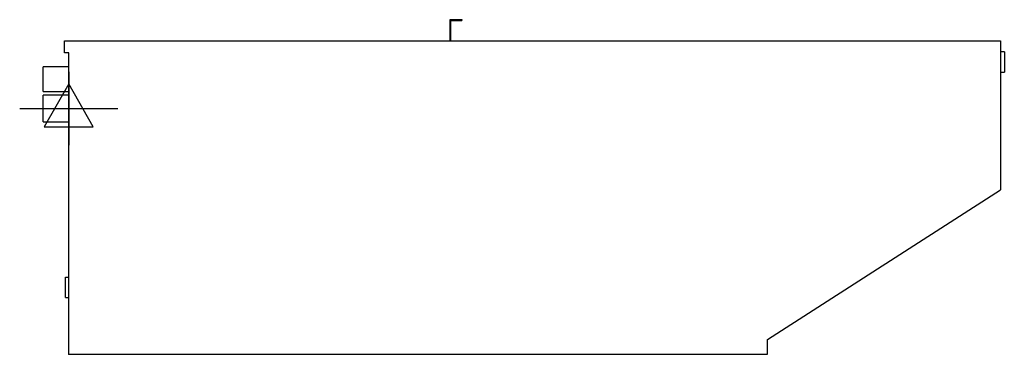
# Model space of a CAD drawing. Extents: x -53 to 1017, y 0 to 364.
import ezdxf

# ---------------------------------------------------------------- set-up
doc = ezdxf.new("R2010")
doc.units = 0
doc.header["$LTSCALE"] = 2.5
doc.layers.get('0').update_dxf_attribs({"linetype": 'CONTINUOUS'})
doc.layers.add('Moffat_2D_Electrical', color=6, linetype='CONTINUOUS')
doc.layers.add('Moffat_Profile', color=1, linetype='CONTINUOUS')

# ---------------------------------------------------------------- blocks, each defined once
blk = doc.blocks.new('ELECTRICAL CONNECTION')
at = {"layer": 'Moffat_2D_Electrical'}
for p, q in [((0, 40), (0, -40)), ((0, 26.7), (-26.7, -20)), ((26.7, -20), (0, 26.7)), ((-53.3, 0), (53.3, 0)), ((-26.7, -20), (26.7, -20))]:
    blk.add_line(p, q, dxfattribs=at)

msp = doc.modelspace()

# ---------------------------------------------------------------- linework, layer by layer
msp.add_point((0, 0))
at = {"layer": 'Moffat_Profile'}
for p, q in [((414.5, 341.2), (414.5, 364.1)), ((414.5, 364.1), (427.2, 364.1)), ((427.2, 364.1), (427.2, 363.2)), ((415.4, 341.2), (415.4, 363.2)), ((415.4, 363.2), (427.2, 363.2)), ((-4.5, 328), (-4.5, 341.2)), ((-4.5, 341.2), (1012.9, 341.2)), ((1012.9, 341.2), (1012.9, 179.1)), ((0, 328), (-4.5, 328)), ((0, 0), (0, 328)), ((1016.9, 328.9), (1012.9, 328.9)), ((1016.9, 328.9), (1016.9, 306.9)), ((-27.7, 286.1), (-27.7, 312.8)), ((0, 312.8), (-27.7, 312.8)), ((1012.9, 306.9), (1016.9, 306.9)), ((-27.7, 286.1), (0, 286.1)), ((0, 282.1), (-27.7, 282.1)), ((-27.7, 252.8), (-27.7, 282.1)), ((-27.7, 252.8), (0, 252.8)), ((759.6, 16.3), (1012.9, 179.1)), ((-3.5, 84), (0, 84)), ((-3.5, 62), (-3.5, 84)), ((-3.5, 62), (0, 62)), ((759.6, 0), (759.6, 16.3)), ((0, 0), (759.6, 0))]:
    msp.add_line(p, q, dxfattribs=at)

# ---------------------------------------------------------------- block references
msp.add_blockref('ELECTRICAL CONNECTION', (0, 267.5))

doc.saveas('drawing.dxf')
